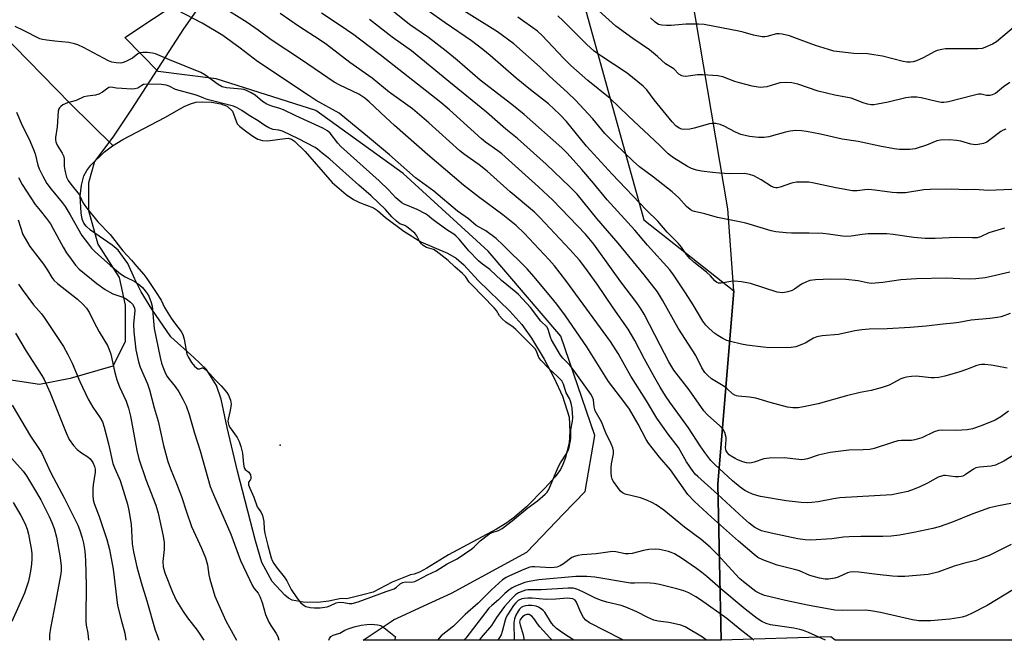
# Model space of a CAD drawing. Units: inches. Extents: x 1243769 to 1249769, y 557452 to 561453.
# Drawn here: x 1246929 to 1247238, y 557453 to 557647 of the extents above; entities that cross this region are included whole.
import ezdxf

# ---------------------------------------------------------------- set-up
doc = ezdxf.new("R2010")
doc.units = ezdxf.units.IN
doc.header["$MEASUREMENT"] = 0
for name, color, linetype in [('ELEV-Water Elevation', 7, 'Continuous'), ('HYDRO-Single Line Stream', 4, 'Continuous'), ('HYDRO-Water Body', 4, 'Continuous'), ('NTRL-Farm Land', 3, 'Continuous'), ('NTRL-Pasture Land', 2, 'Continuous'), ('NTRL-Trees', 3, 'Continuous'), ('Undefined', 1, 'Continuous')]:
    doc.layers.add(name, color=color, linetype=linetype)

msp = doc.modelspace()

# ---------------------------------------------------------------- linework, layer by layer
at = {"layer": 'ELEV-Water Elevation'}
msp.add_point((1247010.36, 557513.81, 468.83), dxfattribs=at)
at = {"layer": 'HYDRO-Single Line Stream'}
msp.add_lwpolyline([(1246922.59, 557643.47), (1246944.43, 557621.05), (1246957.88, 557607.88)], dxfattribs=at)
at = {"layer": 'HYDRO-Water Body'}
msp.add_lwpolyline([(1247004.89, 557609.48), (1247006.5, 557609.3), (1247010.25, 557609.9), (1247012.95, 557610.19), (1247013.91, 557609.9), (1247014.9, 557609.26), (1247018.19, 557605.99), (1247026.72, 557596.24), (1247031.14, 557592.5), (1247033.47, 557590.9), (1247035.26, 557589.94), (1247039.75, 557588.29), (1247040.98, 557587.44), (1247043.49, 557585.29), (1247049.27, 557580.96), (1247054.58, 557577.64), (1247062.93, 557574.04), (1247065.66, 557572.54), (1247068.06, 557570.39), (1247072.55, 557565.49), (1247082.5, 557555.83), (1247086.32, 557551.69), (1247089.32, 557547.4), (1247093.35, 557540.74), (1247096.45, 557534.81), (1247099.03, 557529.2), (1247101.2, 557522.52), (1247101.39, 557518.1), (1247101.1, 557514.45), (1247099.9, 557509.63), (1247099.21, 557507.68), (1247098.45, 557506.12), (1247096.74, 557503.82), (1247093.51, 557500.3), (1247087.73, 557494.44), (1247084.02, 557491.12), (1247081.58, 557489.38), (1247078.3, 557487.42), (1247063.21, 557479.32), (1247056.45, 557475.12), (1247054.19, 557473.94), (1247052.45, 557473.25), (1247051.36, 557473.02), (1247045.55, 557470.79), (1247041.55, 557468.62), (1247039.64, 557467.62), (1247036.37, 557466.8), (1247031.29, 557465.53), (1247029.58, 557465.62), (1247025.64, 557464.77), (1247022.19, 557464.33), (1247017.64, 557464.47), (1247014.11, 557465.13), (1247013.01, 557465.72), (1247011.9, 557466.68), (1247007.92, 557471), (1247004.62, 557476.95), (1247002.61, 557483.76), (1246996.95, 557505.62), (1246993.73, 557519.37), (1246991.81, 557528.17), (1246990.44, 557532.51), (1246987.23, 557537.56), (1246983.27, 557541.31), (1246976.09, 557547.8), (1246970.1, 557556.44), (1246966.7, 557561.95), (1246964.74, 557565.89), (1246962.53, 557570.79), (1246959.5, 557574.97), (1246957.6, 557576.61), (1246950.83, 557581.25), (1246949.47, 557582.51), (1246948.72, 557583.52), (1246948.24, 557584.77), (1246947.85, 557586.69), (1246947.54, 557591.92), (1246947.95, 557595.36), (1246948.75, 557598.37), (1246949.64, 557599.98), (1246950.97, 557601.67), (1246955.21, 557605.86), (1246957.68, 557607.75), (1246960.99, 557609.79), (1246974.12, 557616.65), (1246980.26, 557620.11), (1246982.19, 557620.95), (1246983.87, 557621.45), (1246985.96, 557621.57), (1246988.82, 557621.45), (1246991.75, 557620.99), (1246993.77, 557620.25), (1246995.42, 557618.6), (1246996.91, 557614.7), (1246997.74, 557613.8), (1246999.9, 557612.15), (1247001.76, 557610.81), (1247003.35, 557609.9)], close=True, dxfattribs=at)
at = {"layer": 'NTRL-Farm Land'}
msp.add_lwpolyline([(1247828.81, 557452.51), (1247184.71, 557452.58), (1247183.29, 557453.55), (1247148.91, 557452.58), (1247147.86, 557501.58), (1247152.88, 557562.21), (1247150.98, 557587.99), (1247123.04, 557753.42), (1247126.67, 557777.45), (1247137.54, 557799.33), (1247152.98, 557829.57), (1247166.54, 557858.56), (1247195.88, 557877.37), (1247215.05, 557917.19), (1247243.43, 557940.6)], dxfattribs=at)
at = {"layer": 'NTRL-Pasture Land'}
msp.add_lwpolyline([(1247152.88, 557562.21), (1247147.86, 557501.58), (1247148.91, 557452.58), (1247036.43, 557452.59), (1247045.27, 557458.45), (1247045.95, 557458.9), (1247058.06, 557464.44), (1247064.24, 557467.27), (1247087.87, 557480.22), (1247099.42, 557492.25), (1247106.19, 557499.24), (1247109.21, 557516.79), (1247098.54, 557548.02), (1247075.67, 557574.69), (1247049, 557599.06), (1247021.56, 557618.87), (1246990.31, 557628.77), (1246972.02, 557631.06), (1246961.6, 557641.8), (1246997.25, 557665.52), (1246997.09, 557680.86), (1247044, 557722.24), (1247090.26, 557708.3), (1247124.65, 557584.52)], close=True, dxfattribs=at)
at = {"layer": 'NTRL-Trees'}
msp.add_polyline3d([(1247331.01, 557998.7, 0), (1247246.21, 557893.61, 0), (1247115.76, 557755.29, 0), (1247042.63, 557733.58, 0), (1246980, 557644.5, 0), (1246963.72, 557619.29, 0), (1246957.86, 557610.5, 0), (1246952.11, 557602.83, 0), (1246950.19, 557596.11, 0), (1246950.19, 557587.48, 0), (1246953.07, 557576.93, 0), (1246959.78, 557566.38, 0), (1246961.7, 557557.75, 0), (1246961.7, 557546.24, 0), (1246957.86, 557538.57, 0), (1246944.44, 557534.73, 0), (1246934.84, 557532.81, 0), (1246922.38, 557534.73, 0)], dxfattribs=at)
at = {"layer": 'Undefined'}
for points, elevation in [([(1247239.9, 557495.41), (1247235.98, 557494.75), (1247233.14, 557494.08), (1247227.95, 557492.17), (1247221.27, 557489.46), (1247217.36, 557488.16), (1247215.37, 557487.63), (1247209.36, 557486.33), (1247204.85, 557485.55), (1247202.27, 557485.25), (1247199.67, 557485.06), (1247192.77, 557485.14), (1247189.05, 557485), (1247187.34, 557484.88), (1247183.69, 557484.4), (1247177.08, 557483.93), (1247175.3, 557484.07), (1247172.93, 557484.39), (1247164.59, 557486.11), (1247161.59, 557486.88), (1247160.52, 557487.35), (1247159.51, 557487.93), (1247157.67, 557489.32), (1247155.89, 557490.81), (1247147.77, 557498.4), (1247141.55, 557503.91), (1247140.74, 557504.7), (1247140.06, 557505.51), (1247138.01, 557508.51), (1247135.47, 557513.09), (1247132.28, 557517.2), (1247128.64, 557522.28), (1247125.44, 557527.72), (1247120.47, 557535.45), (1247116.54, 557542.56), (1247114.18, 557546.3), (1247100.06, 557565.5), (1247096.5, 557570.12), (1247094.89, 557572.01), (1247086.99, 557580.29), (1247084.46, 557582.72), (1247080.34, 557586.06), (1247072.64, 557591.75), (1247067.99, 557595.42), (1247056.67, 557605.03), (1247046.34, 557614.12), (1247043.53, 557616.65), (1247038.32, 557621.59), (1247037, 557622.71), (1247036.06, 557623.38), (1247035.06, 557623.96), (1247029.1, 557626.77), (1247027.34, 557627.78), (1247017.07, 557634.76), (1247007.56, 557641.08), (1247003.51, 557644.04), (1247000.01, 557646.47), (1246983.93, 557656.63)], 474), ([(1247239.65, 557555.08), (1247236.78, 557554.08), (1247235.67, 557553.81), (1247233.31, 557553.53), (1247227.37, 557553.06), (1247223.51, 557552.28), (1247221.82, 557552.03), (1247218.58, 557551.81), (1247213.25, 557551.17), (1247208.27, 557550.68), (1247201.02, 557550.34), (1247195.36, 557550.22), (1247193.02, 557550.01), (1247190.84, 557549.63), (1247185.69, 557548.49), (1247180.66, 557548.1), (1247178.92, 557547.81), (1247177.87, 557547.41), (1247175.29, 557545.84), (1247174.25, 557545.34), (1247172.31, 557544.64), (1247170.92, 557544.39), (1247164.08, 557544.34), (1247162.11, 557544.52), (1247156.99, 557545.2), (1247155.24, 557545.49), (1247151.83, 557546.32), (1247150.72, 557546.67), (1247149.4, 557547.31), (1247147.87, 557548.18), (1247146.89, 557548.86), (1247145.07, 557550.4), (1247144.11, 557551.42), (1247143.14, 557552.76), (1247140.08, 557557.85), (1247137.68, 557561.56), (1247133.89, 557567.24), (1247132.75, 557568.81), (1247125.74, 557576.55), (1247121.73, 557581.29), (1247113.05, 557590.77), (1247108.8, 557596.07), (1247105.16, 557600.28), (1247100.49, 557605.46), (1247098.86, 557607.12), (1247086.98, 557617.57), (1247083.18, 557620.7), (1247073.17, 557628.38), (1247065.95, 557634.69), (1247062.48, 557637.53), (1247056.93, 557641.75), (1247050.98, 557645.85), (1247041.88, 557653.17)], 482), ([(1247239.52, 557568.13), (1247233.68, 557566.74), (1247231.78, 557566.36), (1247228.86, 557566.04), (1247226.79, 557565.91), (1247223.86, 557565.97), (1247219.58, 557566.2), (1247210.29, 557566.03), (1247205.35, 557565.65), (1247199.7, 557564.84), (1247196.05, 557564.58), (1247194.71, 557564.7), (1247191.89, 557565.36), (1247188.03, 557565.76), (1247183.36, 557565.94), (1247178.47, 557565.64), (1247176.77, 557565.45), (1247175.66, 557565.11), (1247174.09, 557564.35), (1247171.91, 557562.8), (1247171.15, 557562.35), (1247169.84, 557561.89), (1247168.21, 557561.6), (1247167.36, 557561.66), (1247166.51, 557561.86), (1247158.09, 557564.5), (1247155.31, 557565.06), (1247153.09, 557565.29), (1247151.95, 557565.18), (1247148.84, 557564.63), (1247148.04, 557564.66), (1247147.58, 557564.85), (1247146.94, 557565.37), (1247145.56, 557566.91), (1247144.29, 557568.14), (1247140.29, 557571.27), (1247139.06, 557572.39), (1247138.05, 557573.64), (1247136.45, 557575.92), (1247135.36, 557577.21), (1247131.96, 557580.6), (1247129.05, 557584.13), (1247125.45, 557587.58), (1247114.68, 557598.82), (1247106.64, 557607.69), (1247100.3, 557615.42), (1247098.25, 557617.64), (1247094.68, 557620.95), (1247089.02, 557625.32), (1247084.49, 557628.98), (1247076.37, 557636.09), (1247074.02, 557638.04), (1247070.48, 557640.7), (1247062.17, 557646.39), (1247053.31, 557652.63)], 484), ([(1247237.87, 557581.95), (1247232.97, 557580.43), (1247230.3, 557579.18), (1247229.31, 557578.91), (1247227.85, 557578.84), (1247222.71, 557578.99), (1247216.14, 557578.65), (1247212.95, 557578.63), (1247209.43, 557578.95), (1247202.94, 557579.97), (1247200.96, 557580.16), (1247195.09, 557580.12), (1247193.18, 557579.91), (1247189.69, 557579.36), (1247188.34, 557579.28), (1247186.95, 557579.39), (1247182.55, 557580.05), (1247180.83, 557580.2), (1247176.55, 557580.38), (1247171.01, 557580.31), (1247169.26, 557580.42), (1247166.04, 557580.8), (1247164.63, 557581.06), (1247156.59, 557583.43), (1247154.61, 557583.91), (1247147.75, 557585.3), (1247143.8, 557586.43), (1247140.5, 557587.13), (1247139.8, 557587.38), (1247139.16, 557587.73), (1247137.96, 557588.73), (1247135.55, 557591.4), (1247133.5, 557593.35), (1247127.61, 557597.97), (1247123.2, 557601.21), (1247121.25, 557602.92), (1247115.57, 557608.4), (1247112.35, 557611.66), (1247111.39, 557612.74), (1247108.59, 557616.25), (1247103.07, 557622.21), (1247100.77, 557624.4), (1247094.9, 557629.72), (1247092.05, 557632.51), (1247083.75, 557639.78), (1247078.68, 557643.51), (1247060.89, 557654.76)], 486), ([(1247239.98, 557482.62), (1247233.02, 557479.17), (1247230.42, 557478.14), (1247228.83, 557477.6), (1247225.71, 557476.8), (1247222.11, 557475.77), (1247216.94, 557473.92), (1247213.86, 557473.21), (1247206.6, 557472.57), (1247204.39, 557472.5), (1247202.68, 557472.62), (1247197.91, 557473.14), (1247192.12, 557473.91), (1247190.45, 557473.97), (1247189.38, 557473.85), (1247188.59, 557473.64), (1247185.65, 557472.37), (1247184.57, 557472.03), (1247182.63, 557471.7), (1247181.51, 557471.69), (1247179.8, 557472.03), (1247176.69, 557472.87), (1247173.46, 557474.28), (1247172.35, 557474.66), (1247166.46, 557476.11), (1247161.97, 557477.77), (1247160.38, 557478.55), (1247159.23, 557479.44), (1247154.36, 557483.67), (1247145.87, 557491.2), (1247140.41, 557496.19), (1247138.44, 557498.32), (1247132.93, 557506.01), (1247129.51, 557510), (1247126.02, 557514.42), (1247125.35, 557515.55), (1247122.82, 557520.37), (1247120.05, 557525.06), (1247118.61, 557527.1), (1247113.52, 557533.81), (1247106.69, 557544.62), (1247100.01, 557554.37), (1247097.27, 557558.08), (1247095.43, 557560.4), (1247090.07, 557566.78), (1247087.95, 557569.17), (1247080.44, 557576.61), (1247078.21, 557578.67), (1247074.94, 557581.03), (1247071.97, 557582.71), (1247069.51, 557584.81), (1247066.08, 557587.24), (1247058.61, 557593.56), (1247052.84, 557597.76), (1247044.7, 557604.89), (1247038.46, 557610.17), (1247028.9, 557617.97), (1247021.73, 557622.02), (1247019.49, 557623.41), (1247003.25, 557634.2), (1246997.82, 557638.4), (1246992.38, 557642.36), (1246985.89, 557646.28), (1246978.07, 557650.32)], 472), ([(1247242.82, 557511.91), (1247237.65, 557508.78), (1247235.05, 557507.5), (1247233.73, 557507.19), (1247230.01, 557506.91), (1247228.89, 557506.68), (1247228.14, 557506.28), (1247225.54, 557504.47), (1247224.8, 557504.09), (1247224.28, 557503.94), (1247223.46, 557503.86), (1247222.35, 557503.88), (1247219.26, 557504.24), (1247218.71, 557504.22), (1247218.04, 557504.09), (1247217.06, 557503.68), (1247213.65, 557501.84), (1247211.33, 557500.69), (1247209.46, 557499.92), (1247207.54, 557499.26), (1247204.44, 557498.55), (1247202.44, 557498.21), (1247186.12, 557497.23), (1247184.21, 557496.95), (1247179.36, 557495.97), (1247177.33, 557495.73), (1247176.02, 557495.67), (1247174.03, 557495.8), (1247169.3, 557496.27), (1247161.24, 557497.7), (1247160.11, 557497.96), (1247158.7, 557498.44), (1247157.34, 557499), (1247156.32, 557499.56), (1247154.89, 557500.6), (1247152.45, 557502.62), (1247146.85, 557507.72), (1247145.66, 557508.98), (1247143.73, 557511.48), (1247142.26, 557513.52), (1247138.64, 557519.19), (1247132.72, 557527.31), (1247131.39, 557529.25), (1247129.69, 557532.03), (1247128.06, 557534.93), (1247124.84, 557540.77), (1247121.74, 557546.67), (1247119.71, 557550.17), (1247114.98, 557556.94), (1247109.93, 557564.37), (1247106.11, 557569.7), (1247104.38, 557571.91), (1247101.38, 557575.24), (1247091.97, 557585.27), (1247090.28, 557586.96), (1247082.61, 557593.3), (1247075.38, 557599.82), (1247072.84, 557601.78), (1247068.27, 557605.04), (1247066.83, 557606.19), (1247057.03, 557614.95), (1247051.92, 557619.36), (1247049.8, 557620.95), (1247044.6, 557624.58), (1247039.33, 557629.03), (1247032.22, 557633.88), (1247024.9, 557639.62), (1247022.59, 557641.19), (1247016.48, 557645.1), (1247010.35, 557649.36)], 476), ([(1247239.08, 557524.45), (1247236.73, 557522.64), (1247234.98, 557521.6), (1247230.55, 557519.81), (1247227.83, 557518.95), (1247226.16, 557518.62), (1247224.44, 557518.47), (1247222.42, 557518.42), (1247218.32, 557518.47), (1247217.17, 557518.39), (1247215.81, 557517.97), (1247211.87, 557516.11), (1247209.75, 557515.4), (1247208.62, 557515.26), (1247205.5, 557515.26), (1247204.37, 557515.13), (1247202.65, 557514.65), (1247196.97, 557512.78), (1247195.54, 557512.46), (1247193.53, 557512.29), (1247189.02, 557512.16), (1247183.1, 557511.52), (1247179.33, 557510.6), (1247176.05, 557509.53), (1247174.95, 557509.27), (1247174.1, 557509.2), (1247173.24, 557509.24), (1247168.64, 557509.83), (1247163.99, 557509.69), (1247162.28, 557509.45), (1247159.26, 557508.42), (1247158.45, 557508.23), (1247157.64, 557508.15), (1247156.82, 557508.24), (1247155.71, 557508.54), (1247154.35, 557509.04), (1247153.31, 557509.55), (1247152.08, 557510.29), (1247151.43, 557510.79), (1247150.91, 557511.32), (1247150.51, 557511.98), (1247150.35, 557512.48), (1247150.3, 557512.98), (1247150.48, 557515.4), (1247150.43, 557516.21), (1247150.04, 557517.75), (1247149.55, 557518.66), (1247148.5, 557519.87), (1247144.61, 557523.32), (1247143.43, 557524.56), (1247138.87, 557531.2), (1247134.04, 557537.32), (1247132.48, 557539.96), (1247129.72, 557545.15), (1247124.71, 557554.88), (1247123.58, 557556.82), (1247122.44, 557558.43), (1247117.42, 557565.03), (1247114.5, 557569.19), (1247108.89, 557576.92), (1247106.32, 557580.07), (1247096, 557590.71), (1247091.52, 557594.9), (1247079.99, 557605.26), (1247078.77, 557606.22), (1247074.9, 557608.89), (1247073.58, 557609.93), (1247063.55, 557619.11), (1247060.82, 557621.39), (1247041.75, 557636.31), (1247035.33, 557641.22), (1247033.52, 557642.57), (1247028.95, 557645.74), (1247023.42, 557649.42)], 478), ([(1247239.52, 557627.64), (1247237.57, 557626.24), (1247235.02, 557624.24), (1247234.03, 557623.72), (1247233.27, 557623.55), (1247232.75, 557623.52), (1247232.21, 557623.59), (1247230.57, 557624.01), (1247229.73, 557623.98), (1247228.01, 557623.61), (1247220.28, 557621.57), (1247218.85, 557621.34), (1247218.02, 557621.38), (1247216.47, 557621.65), (1247211.74, 557622.83), (1247210.31, 557623.01), (1247208.58, 557623.03), (1247206.85, 557622.83), (1247201.36, 557621.51), (1247198, 557620.81), (1247196.88, 557620.63), (1247196.04, 557620.63), (1247194.89, 557620.84), (1247193.47, 557621.23), (1247191.03, 557622.24), (1247189.67, 557622.68), (1247184.6, 557623.62), (1247179.4, 557624.88), (1247173, 557627.07), (1247171.08, 557627.59), (1247169.36, 557627.67), (1247167.35, 557627.54), (1247163.22, 557626.33), (1247162.17, 557626.14), (1247161.1, 557626.1), (1247158.62, 557626.48), (1247154.63, 557627.49), (1247153.22, 557627.92), (1247149.46, 557629.39), (1247147.88, 557629.76), (1247143.13, 557630.09), (1247141.49, 557630), (1247137.81, 557629.55), (1247136.98, 557629.6), (1247136.5, 557629.75), (1247135.62, 557630.26), (1247133.98, 557631.9), (1247131.4, 557633.51), (1247128.87, 557635.84), (1247126.42, 557637.87), (1247121.19, 557641.42), (1247115.81, 557645.34), (1247110.32, 557650.26)], 492), ([(1247238.67, 557537.95), (1247235.43, 557538.62), (1247233.73, 557538.87), (1247231.75, 557539.1), (1247230.62, 557539.13), (1247229.91, 557539.03), (1247229.14, 557538.81), (1247225.99, 557537.55), (1247223.82, 557536.83), (1247219.16, 557535.46), (1247217.26, 557535.05), (1247215.91, 557534.89), (1247214.84, 557534.87), (1247210.1, 557535.41), (1247208.62, 557535.33), (1247207.14, 557535.16), (1247206.31, 557534.96), (1247205.33, 557534.59), (1247201.69, 557532.63), (1247199.48, 557531.87), (1247196.04, 557530.97), (1247192.51, 557530.28), (1247188.25, 557529.29), (1247179.39, 557526.75), (1247174.77, 557525.79), (1247173.03, 557525.51), (1247171.39, 557525.5), (1247169.74, 557525.67), (1247164.31, 557527.16), (1247159.74, 557528.58), (1247157.75, 557528.88), (1247154.23, 557529.11), (1247153.67, 557529.22), (1247153.15, 557529.43), (1247152.48, 557529.89), (1247150.67, 557531.6), (1247150.03, 557532.11), (1247145.86, 557534.65), (1247144.56, 557535.78), (1247143.79, 557536.63), (1247142.86, 557538.09), (1247140.97, 557541.88), (1247138.67, 557545.51), (1247135.34, 557550.52), (1247130.51, 557559.29), (1247128.85, 557561.9), (1247124.7, 557567.24), (1247116.59, 557577.19), (1247109.83, 557584.94), (1247103.64, 557592.59), (1247101.37, 557594.93), (1247093.9, 557602.03), (1247084.89, 557610.07), (1247081.28, 557613.04), (1247075.17, 557618.35), (1247063.33, 557627.94), (1247051.61, 557637.62), (1247045.6, 557641.9), (1247038.45, 557647.47)], 480), ([(1247242.47, 557594.2), (1247232.85, 557593.74), (1247228.48, 557594.06), (1247225.9, 557593.99), (1247221.14, 557594.18), (1247214.57, 557594.07), (1247212.54, 557593.91), (1247206.75, 557593.04), (1247204.02, 557592.98), (1247202.61, 557593.1), (1247197.2, 557593.84), (1247195.21, 557594.02), (1247194.06, 557593.96), (1247191.57, 557593.58), (1247190.18, 557593.61), (1247184.92, 557594.53), (1247177.59, 557596.18), (1247176.46, 557596.34), (1247175.27, 557596.37), (1247172.6, 557596.32), (1247171.43, 557596.19), (1247170.64, 557595.96), (1247167.46, 557594.76), (1247166.61, 557594.57), (1247166.06, 557594.54), (1247165.51, 557594.64), (1247164.71, 557594.97), (1247161.5, 557597.11), (1247159.17, 557598.32), (1247157.84, 557598.8), (1247156.21, 557599.04), (1247151.55, 557598.95), (1247148.4, 557599.14), (1247146.12, 557599.37), (1247142.68, 557599.82), (1247141.13, 557600.1), (1247139.59, 557600.6), (1247138.31, 557601.22), (1247133.89, 557603.99), (1247132.29, 557605.23), (1247129.6, 557607.89), (1247119.67, 557617.19), (1247114, 557622.67), (1247107.03, 557628.3), (1247101.68, 557632.95), (1247099.39, 557635.24), (1247092.67, 557642.43), (1247091.23, 557643.75), (1247085.05, 557648.12)], 488), ([(1247238.25, 557613), (1247237.5, 557612.7), (1247236.77, 557612.25), (1247233.29, 557609.61), (1247232.33, 557608.96), (1247231.29, 557608.52), (1247229.62, 557608.15), (1247228.77, 557608.12), (1247227.35, 557608.29), (1247224.2, 557609.19), (1247222.83, 557609.41), (1247220.61, 557609.59), (1247217.79, 557609.55), (1247216.61, 557609.3), (1247213.41, 557607.94), (1247209.86, 557606.85), (1247208.15, 557606.64), (1247204.94, 557606.62), (1247203.23, 557606.83), (1247198.7, 557607.64), (1247191.88, 557609.13), (1247186.91, 557609.83), (1247180.05, 557611.41), (1247175.64, 557612.3), (1247174.16, 557612.52), (1247172.21, 557612.54), (1247170.54, 557612.4), (1247169.13, 557612.07), (1247163.81, 557610.56), (1247162.36, 557610.38), (1247160.61, 557610.34), (1247157.78, 557610.71), (1247155.06, 557611.28), (1247153.34, 557612.03), (1247149.86, 557613.97), (1247148.58, 557614.47), (1247147.17, 557614.74), (1247146.01, 557614.78), (1247145.21, 557614.67), (1247140.46, 557613.3), (1247139.04, 557613.03), (1247137.05, 557612.9), (1247136.51, 557612.97), (1247135.75, 557613.28), (1247134.64, 557614.05), (1247133.47, 557615.31), (1247127.83, 557622.15), (1247125.55, 557625.32), (1247124.41, 557626.54), (1247119.37, 557630.53), (1247110.77, 557636.21), (1247109.04, 557637.5), (1247106.62, 557639.67), (1247099.29, 557647.02), (1247097.6, 557648.54)], 490), ([(1247240.75, 557644.95), (1247235.4, 557640.42), (1247234.13, 557639.68), (1247231.71, 557638.59), (1247230.88, 557638.37), (1247229.48, 557638.24), (1247226.92, 557638.18), (1247220.79, 557638.25), (1247219.32, 557638.18), (1247218.18, 557638.01), (1247216.78, 557637.66), (1247215.97, 557637.34), (1247212.28, 557635.4), (1247210.22, 557634.46), (1247209.16, 557634.12), (1247208.34, 557634.02), (1247207.23, 557634.04), (1247206.1, 557634.21), (1247199.56, 557635.88), (1247196.81, 557636.38), (1247194.85, 557636.62), (1247190.53, 557636.77), (1247184.29, 557637.51), (1247182.64, 557637.96), (1247178.55, 557639.26), (1247173.73, 557641), (1247170.31, 557642.33), (1247168, 557642.83), (1247167.12, 557642.92), (1247166.26, 557642.88), (1247163.28, 557642.09), (1247162.62, 557642), (1247161.8, 557642.02), (1247159.07, 557642.46), (1247155.84, 557643.45), (1247154.4, 557643.79), (1247143.53, 557645.86), (1247141.81, 557645.97), (1247137.81, 557645.99), (1247133.15, 557645.58), (1247131.69, 557645.53), (1247130.24, 557645.62), (1247129.22, 557645.9), (1247128.12, 557646.63), (1247126.69, 557647.97)], 494), ([(1247240.66, 557468.43), (1247232.43, 557463.46), (1247227.75, 557460.99), (1247225.89, 557460.17), (1247224.54, 557459.76), (1247223.44, 557459.53), (1247220.66, 557459.18), (1247214.64, 557458.65), (1247213.21, 557458.59), (1247210.94, 557458.64), (1247208.94, 557458.92), (1247198.96, 557461.21), (1247195.94, 557461.76), (1247194.22, 557461.92), (1247187.11, 557461.86), (1247184.57, 557462.02), (1247176.03, 557463.53), (1247169.05, 557465.01), (1247162.54, 557466.61), (1247161.02, 557467.18), (1247159.82, 557467.82), (1247156.41, 557470.46), (1247154.65, 557471.96), (1247151.04, 557475.81), (1247147.89, 557479.31), (1247145.4, 557481.77), (1247142.56, 557484.17), (1247137.39, 557488.03), (1247130.89, 557493.35), (1247128.52, 557495.01), (1247127.15, 557495.77), (1247125.8, 557496.4), (1247123.59, 557497.26), (1247118.7, 557498.43), (1247117.93, 557498.78), (1247117.31, 557499.34), (1247116.42, 557500.47), (1247115.08, 557502.38), (1247114.67, 557503.13), (1247114.43, 557503.93), (1247114.33, 557505.07), (1247114.31, 557506.81), (1247114.43, 557507.96), (1247115.05, 557511.1), (1247115.08, 557511.95), (1247114.9, 557512.94), (1247114.39, 557514.18), (1247112.67, 557517.67), (1247111.3, 557521.06), (1247109.35, 557524.52), (1247108.98, 557525.83), (1247108.76, 557528.06), (1247108.53, 557528.88), (1247107.96, 557529.84), (1247102.74, 557537.16), (1247101.34, 557538.89), (1247099.15, 557541.08), (1247098.44, 557542.01), (1247095.58, 557546.87), (1247095.26, 557547.68), (1247094.59, 557550.12), (1247094.23, 557550.82), (1247092.26, 557552.75), (1247088.96, 557556.97), (1247085.26, 557561.06), (1247084.43, 557561.83), (1247079.88, 557565.51), (1247076.23, 557568.9), (1247073.53, 557570.89), (1247072.66, 557571.64), (1247069.61, 557574.79), (1247066.63, 557578.43), (1247065.59, 557579.53), (1247064.96, 557580), (1247063.01, 557581.21), (1247059.69, 557583.57), (1247058.06, 557584.79), (1247056.66, 557586.01), (1247056.03, 557586.44), (1247053.43, 557587.8), (1247049.35, 557589.49), (1247048.65, 557589.86), (1247047.97, 557590.35), (1247046.71, 557591.47), (1247044.39, 557593.91), (1247041.5, 557596.73), (1247029.41, 557607.53), (1247028.47, 557608.56), (1247026.04, 557611.74), (1247025.27, 557612.51), (1247023.82, 557613.33), (1247015.27, 557617.2), (1247011.42, 557619.09), (1247010.33, 557619.49), (1247007.73, 557620.22), (1247006.21, 557620.85), (1247004.83, 557621.68), (1247002.54, 557623.63), (1247001.32, 557624.35), (1246999.79, 557625.11), (1246999, 557625.41), (1246998.14, 557625.58), (1246993.52, 557626.01), (1246992.19, 557626.32), (1246990.95, 557626.99), (1246986.69, 557630.05), (1246985.45, 557630.81), (1246975.63, 557634.76), (1246971.22, 557636.66), (1246970.26, 557636.86), (1246968.63, 557637.02), (1246967.22, 557637.08), (1246966.42, 557637), (1246965.65, 557636.63), (1246964, 557635.3), (1246961.94, 557634.27), (1246961.13, 557633.94), (1246960.32, 557633.73), (1246958.92, 557633.77), (1246957.52, 557634.05), (1246956.43, 557634.47), (1246948.6, 557638.6), (1246946.82, 557639.45), (1246945.84, 557639.81), (1246944.01, 557640.18), (1246939.58, 557640.58), (1246937.09, 557640.89), (1246935.72, 557641.12), (1246934.94, 557641.35), (1246929.75, 557643.99), (1246927.12, 557645.21)], 470), ([(1246927.53, 557618.38), (1246929.33, 557614.11), (1246931.54, 557609.83), (1246932.94, 557606.63), (1246933.4, 557605.27), (1246934.3, 557601.72), (1246934.73, 557600.5), (1246935.89, 557598.23), (1246937.15, 557595.98), (1246938.46, 557594.14), (1246941.91, 557589.92), (1246942.85, 557588.68), (1246944.46, 557586.08), (1246948.11, 557579.64), (1246949.85, 557577.26), (1246951.14, 557575.68), (1246952.31, 557574.51), (1246957.05, 557570.22), (1246960.27, 557567.61), (1246961.73, 557566.62), (1246964.72, 557565.17), (1246966.3, 557564.01), (1246967.12, 557563.26), (1246968.01, 557562.27), (1246968.64, 557561.39), (1246969.1, 557560.51), (1246969.86, 557558.59), (1246970.18, 557557.43), (1246970.84, 557550.44), (1246972.72, 557541.27), (1246973.14, 557539.52), (1246973.5, 557538.35), (1246974.13, 557536.75), (1246974.83, 557535.44), (1246975.49, 557534.45), (1246977.38, 557532.15), (1246978.55, 557530.54), (1246979.86, 557528.23), (1246980.87, 557526.1), (1246981.85, 557523.38), (1246983.46, 557517.58), (1246985.28, 557511.96), (1246988.45, 557500.8), (1246989.47, 557498.25), (1246994.87, 557485.81), (1246997.95, 557477.58), (1247001.66, 557469.61), (1247002.21, 557468.73), (1247003.45, 557467.27), (1247003.98, 557466.28), (1247004.7, 557464.41), (1247005.82, 557460.66), (1247006.81, 557458.17), (1247007.43, 557457.12), (1247009.12, 557454.69), (1247009.68, 557453.67), (1247009.99, 557452.6)], 470), ([(1246928.23, 557597.79), (1246929.4, 557595.61), (1246933.49, 557589.38), (1246934.98, 557587.41), (1246937.04, 557584.9), (1246938.26, 557583.22), (1246939.01, 557581.95), (1246942.19, 557575.98), (1246943.3, 557574.2), (1246944.72, 557572.16), (1246946.14, 557570.27), (1246947.29, 557569.04), (1246952.83, 557564.52), (1246955.4, 557562.7), (1246956.85, 557561.78), (1246957.84, 557561.34), (1246961.02, 557560.26), (1246962.03, 557559.72), (1246963.38, 557558.65), (1246963.97, 557558.03), (1246964.45, 557557.35), (1246964.65, 557556.83), (1246964.75, 557556.02), (1246964.37, 557551.77), (1246964.39, 557549.38), (1246965.01, 557543.72), (1246965.91, 557539.97), (1246966.45, 557538.3), (1246968.75, 557533), (1246969.4, 557531.14), (1246970.81, 557525.45), (1246972.04, 557521.33), (1246973.75, 557513.62), (1246975.12, 557508.66), (1246975.94, 557506.34), (1246977.85, 557501.69), (1246979.36, 557497.71), (1246980.94, 557492.85), (1246982.58, 557488.28), (1246985.66, 557481.47), (1246986.93, 557478.38), (1246987.54, 557476.16), (1246988.02, 557473.11), (1246988.32, 557471.71), (1246989.88, 557466.4), (1246992.35, 557460.72), (1246993.33, 557458.62), (1246994.43, 557456.53), (1246996.65, 557452.6)], 472), ([(1246928.05, 557584.5), (1246929.58, 557579.94), (1246930.27, 557578.65), (1246931.81, 557576.15), (1246936.02, 557570.63), (1246937.3, 557568.7), (1246938.64, 557566.45), (1246939.34, 557565.56), (1246940.44, 557564.58), (1246946.78, 557559.62), (1246948.41, 557558.07), (1246949.55, 557556.78), (1246950.51, 557555.36), (1246951.84, 557552.54), (1246953.57, 557549.39), (1246956.15, 557545.09), (1246956.72, 557543.85), (1246957.2, 557542.33), (1246958.34, 557536.97), (1246959.1, 557534.26), (1246959.91, 557532.08), (1246962, 557527.61), (1246962.78, 557525.4), (1246963.34, 557522.93), (1246965.37, 557512.12), (1246966.01, 557509.51), (1246968.19, 557503.03), (1246971.34, 557494.89), (1246972.11, 557492.4), (1246973.61, 557485.22), (1246973.95, 557483.21), (1246973.96, 557481.05), (1246973.49, 557477.24), (1246973.63, 557475.6), (1246973.81, 557474.8), (1246974.18, 557473.71), (1246976.62, 557467.64), (1246977.88, 557464.93), (1246979.95, 557461.54), (1246981.28, 557459.6), (1246984.29, 557455.64), (1246986.43, 557452.6)], 474), ([(1246928.19, 557564.3), (1246929.36, 557562.63), (1246932.91, 557557.88), (1246935.46, 557554.98), (1246936.3, 557553.9), (1246942.37, 557544.74), (1246943.7, 557542.28), (1246945.04, 557539.52), (1246947.52, 557533.76), (1246950.05, 557528.19), (1246951.55, 557525.7), (1246953.89, 557522.34), (1246954.54, 557521.09), (1246955.08, 557519.42), (1246956.42, 557514.23), (1246957.87, 557508.04), (1246958.47, 557506.48), (1246960.16, 557502.71), (1246962.47, 557495.24), (1246962.88, 557493.25), (1246963.58, 557488.94), (1246963.73, 557487.03), (1246963.9, 557482.78), (1246964.28, 557480.32), (1246965.42, 557475.57), (1246966.74, 557470.66), (1246968.53, 557464.86), (1246971.16, 557455.73), (1246971.83, 557453.76), (1246972.29, 557452.6)], 476), ([(1246927.26, 557548.93), (1246930.57, 557543.25), (1246935.52, 557535.69), (1246936.25, 557534.44), (1246938.16, 557530.25), (1246943.19, 557517.63), (1246944.15, 557515.58), (1246945.46, 557513.72), (1246946.65, 557512.43), (1246947.97, 557511.42), (1246949.95, 557510.16), (1246950.75, 557509.45), (1246951.52, 557508.35), (1246952.08, 557507.05), (1246952.27, 557506.2), (1246952.29, 557505.35), (1246951.62, 557501.33), (1246951.5, 557500.19), (1246951.51, 557497.94), (1246951.66, 557496.56), (1246951.99, 557495.45), (1246953.49, 557491.4), (1246955.9, 557484.11), (1246956.78, 557481.05), (1246957.95, 557474.81), (1246959.31, 557463.4), (1246960.41, 557458.93), (1246961.6, 557454.72), (1246961.88, 557452.6)], 478), ([(1246926.25, 557526.38), (1246931.95, 557516.55), (1246934.63, 557512.74), (1246935.4, 557511.44), (1246938.32, 557505.14), (1246942.56, 557497.29), (1246946.84, 557488.62), (1246947.4, 557487.28), (1246948.18, 557484.72), (1246948.59, 557483.03), (1246949.03, 557480.51), (1246949.27, 557477.62), (1246949.5, 557469.62), (1246949.34, 557459.9), (1246949.36, 557458.43), (1246949.48, 557457.27), (1246949.93, 557454.75), (1246950.2, 557452.6)], 480), ([(1246924.25, 557511.65), (1246929.62, 557505.65), (1246930.77, 557504.15), (1246933.26, 557500), (1246935.19, 557496.58), (1246937.83, 557491.38), (1246938.66, 557489.52), (1246939.36, 557487.62), (1246940.1, 557484.87), (1246941.29, 557478.39), (1246941.56, 557475.83), (1246941.56, 557474.48), (1246941.45, 557473.34), (1246939.84, 557464.44), (1246938.24, 557456.27), (1246937.92, 557454.22), (1246937.91, 557452.74), (1246937.92, 557452.6)], 482), ([(1246926.56, 557495.75), (1246928.99, 557491.64), (1246930.2, 557489.26), (1246930.9, 557487.4), (1246931.38, 557485.8), (1246932.3, 557480.67), (1246932.39, 557479.57), (1246932.39, 557478.16), (1246932.29, 557476.42), (1246932.02, 557474.26), (1246931.31, 557471.04), (1246930.06, 557467.29), (1246926.16, 557458.45)], 484), ([(1247025.63, 557452.59), (1247025.84, 557453.07), (1247026.29, 557453.68), (1247026.99, 557454.09), (1247029.12, 557454.77), (1247030.72, 557455.64), (1247031.75, 557456.11), (1247033.62, 557456.78), (1247035.86, 557457.25), (1247037.6, 557457.46), (1247038.93, 557457.53), (1247039.98, 557457.5), (1247041.07, 557457.36), (1247041.86, 557457.16), (1247042.36, 557456.95), (1247043.52, 557456.14), (1247046.61, 557453.55), (1247046.26, 557452.59)], 470)]:
    msp.add_lwpolyline(points, dxfattribs=dict(at, elevation=elevation))
at = {"layer": 'Undefined', "elevation": 468}
msp.add_lwpolyline([(1246968.77, 557627.16), (1246967.5, 557627), (1246966.91, 557626.71), (1246965.65, 557625.85), (1246964.75, 557625.63), (1246963.65, 557625.6), (1246960.66, 557625.71), (1246958.98, 557625.84), (1246957.25, 557626.13), (1246956.58, 557626.07), (1246956.23, 557625.88), (1246954.62, 557624.59), (1246953.47, 557623.93), (1246952.44, 557623.66), (1246949.83, 557623.35), (1246948.71, 557623.12), (1246946.33, 557622), (1246943.56, 557621.31), (1246942.11, 557620.58), (1246941.47, 557620.1), (1246941.13, 557619.73), (1246940.91, 557619.33), (1246940.71, 557618.6), (1246940.35, 557613.71), (1246939.81, 557610.33), (1246939.8, 557609.61), (1246939.92, 557609.03), (1246940.4, 557607.98), (1246941.94, 557605.42), (1246942.4, 557604.36), (1246942.52, 557603.44), (1246942.55, 557601.38), (1246942.74, 557600.13), (1246942.95, 557599.16), (1246943.32, 557597.97), (1246943.8, 557596.89), (1246944.62, 557595.75), (1246947.24, 557592.44), (1246947.61, 557591.8), (1246948.39, 557589.94), (1246949.26, 557588.69), (1246953.1, 557583.92), (1246956.98, 557579.89), (1246960.99, 557574.77), (1246963.73, 557571.87), (1246965.25, 557569.94), (1246967.54, 557567.36), (1246968.5, 557566.07), (1246971.28, 557562.03), (1246972.97, 557559.29), (1246974.07, 557557.01), (1246976.16, 557553.67), (1246977.19, 557552.18), (1246979.26, 557549.48), (1246979.85, 557548.51), (1246980.27, 557547.08), (1246980.83, 557543.54), (1246981.08, 557542.39), (1246981.47, 557541.47), (1246982.53, 557539.69), (1246983.48, 557538.6), (1246984.12, 557538.05), (1246984.56, 557537.79), (1246985.13, 557537.69), (1246985.85, 557538.05), (1246986.05, 557538.07), (1246986.35, 557537.95), (1246986.9, 557537.52), (1246988.28, 557536.16), (1246990.03, 557534.19), (1246991.83, 557532.37), (1246993.61, 557530.3), (1246994.21, 557529.46), (1246994.79, 557527.95), (1246994.97, 557526.66), (1246994.68, 557524.64), (1246994.01, 557521.99), (1246993.96, 557521.3), (1246994.04, 557520.76), (1246994.31, 557519.98), (1246994.71, 557519.26), (1246996.88, 557516.16), (1246997.55, 557514.94), (1246998.06, 557513.39), (1246998.55, 557511.27), (1246998.85, 557507.77), (1246999.08, 557506.69), (1246999.4, 557506.18), (1247000.59, 557505.31), (1247001.04, 557504.46), (1247001.2, 557503.7), (1247001.19, 557503.17), (1247001, 557502.75), (1247000.49, 557502.11), (1247000.43, 557501.78), (1247000.49, 557501.32), (1247000.85, 557500.32), (1247002.13, 557497.44), (1247003.14, 557494.46), (1247003.43, 557493.97), (1247004.34, 557492.81), (1247004.82, 557491.71), (1247005.25, 557489.81), (1247005.41, 557487.37), (1247005.61, 557486.07), (1247006.47, 557482.25), (1247007.51, 557478.36), (1247007.86, 557477.54), (1247008.4, 557476.65), (1247009.48, 557475.15), (1247011.67, 557472.43), (1247012.47, 557471.15), (1247013.82, 557468.49), (1247015.61, 557465.83), (1247016.77, 557464.39), (1247017.65, 557463.62), (1247018.5, 557463.11), (1247019.77, 557462.77), (1247021.1, 557462.66), (1247022.99, 557462.71), (1247025.16, 557463.01), (1247026.03, 557463.28), (1247028.02, 557464.23), (1247028.87, 557464.44), (1247030.34, 557464.4), (1247032.06, 557464.02), (1247032.98, 557464.09), (1247034.88, 557464.62), (1247043.64, 557467.85), (1247046.17, 557468.7), (1247046.97, 557469.15), (1247048.06, 557470.27), (1247048.92, 557470.7), (1247049.86, 557470.91), (1247051.78, 557470.8), (1247052.67, 557471.01), (1247053.54, 557471.34), (1247056.63, 557473.03), (1247059.4, 557474.28), (1247062.87, 557476.5), (1247065.93, 557478.1), (1247070.59, 557481.27), (1247071.31, 557481.89), (1247073.16, 557483.79), (1247075.8, 557485.76), (1247076.98, 557486.4), (1247078.99, 557486.98), (1247080.09, 557487.61), (1247083.28, 557489.97), (1247088.14, 557494.06), (1247091.18, 557496.34), (1247093.61, 557498.39), (1247094.25, 557499.07), (1247094.76, 557499.84), (1247096.51, 557504.12), (1247097.84, 557507.12), (1247098.48, 557508.27), (1247100.41, 557511.25), (1247100.82, 557512.11), (1247101.13, 557513.09), (1247101.65, 557515.91), (1247101.64, 557518.59), (1247102.17, 557521.29), (1247102.31, 557522.39), (1247102.14, 557525.44), (1247101.93, 557526.46), (1247101.57, 557527.64), (1247101.23, 557528.42), (1247100.23, 557530.22), (1247099.35, 557532.88), (1247098.8, 557533.95), (1247097.54, 557535.36), (1247094.74, 557537.88), (1247092.23, 557540.49), (1247091.67, 557541.32), (1247090.93, 557543.32), (1247090.46, 557544.07), (1247084.41, 557550.11), (1247083.58, 557550.78), (1247081.25, 557552.36), (1247080.13, 557553.4), (1247079.28, 557554.4), (1247078.28, 557556.07), (1247077.63, 557556.92), (1247070.56, 557564.08), (1247069.77, 557565), (1247068.56, 557566.72), (1247067.69, 557567.72), (1247065.27, 557569.73), (1247063.15, 557571.77), (1247059.43, 557574.69), (1247058.5, 557575.19), (1247056.3, 557575.82), (1247055.31, 557576.47), (1247054.74, 557577), (1247054.25, 557577.59), (1247053.34, 557579.55), (1247052.64, 557580.39), (1247050.15, 557582.36), (1247049.51, 557582.72), (1247048.02, 557583.3), (1247046.88, 557584.14), (1247045.43, 557585.5), (1247043.46, 557587.76), (1247038.93, 557592.02), (1247035.11, 557595.37), (1247026, 557603.6), (1247024.99, 557604.43), (1247023.54, 557605.43), (1247022.06, 557606.76), (1247021.33, 557607.28), (1247016.17, 557609.93), (1247011.07, 557612.35), (1247009.99, 557612.7), (1247008.2, 557612.92), (1247006.85, 557613.46), (1247005.57, 557614.19), (1247003.47, 557615.63), (1247000.61, 557617.25), (1246998.36, 557618.87), (1246996.9, 557619.66), (1246995.7, 557620.19), (1246987.43, 557622.34), (1246986.41, 557622.69), (1246984.62, 557623.5), (1246983.71, 557623.82), (1246977.49, 557625.48), (1246975.52, 557626.48), (1246974.61, 557626.83), (1246973.15, 557627.02)], close=True, dxfattribs=at)
at = {"layer": 'Undefined'}
for points in [[(1247181.61, 557452.58, 468), (1247176.33, 557454.95, 468), (1247174.7, 557455.59, 468), (1247173.61, 557455.89, 468), (1247171.68, 557456.27, 468), (1247164.42, 557457.36, 468), (1247163.01, 557457.77, 468), (1247161.66, 557458.36, 468), (1247160.17, 557459.33, 468), (1247156.4, 557462.25, 468), (1247148.74, 557468.64, 468), (1247144.4, 557472.56, 468), (1247142.84, 557473.82, 468), (1247141.19, 557475.01, 468), (1247136.44, 557478.32, 468), (1247134.22, 557479.61, 468), (1247133.19, 557480.09, 468), (1247132.37, 557480.37, 468), (1247129.53, 557481.02, 468), (1247128.13, 557481.09, 468), (1247126.17, 557481.01, 468), (1247124.52, 557480.68, 468), (1247120.89, 557479.8, 468), (1247119.77, 557479.62, 468), (1247118.72, 557479.68, 468), (1247115.79, 557480.29, 468), (1247114.73, 557480.35, 468), (1247109.63, 557479.61, 468), (1247105.26, 557479.33, 468), (1247103.85, 557479.15, 468), (1247102.78, 557478.87, 468), (1247102.04, 557478.53, 468), (1247099.37, 557476.51, 468), (1247098.36, 557475.94, 468), (1247097.29, 557475.5, 468), (1247096.48, 557475.32, 468), (1247095.37, 557475.26, 468), (1247090.34, 557475.61, 468), (1247089.46, 557475.59, 468), (1247088.85, 557475.49, 468), (1247086.92, 557474.78, 468), (1247082.38, 557472.74, 468), (1247081.37, 557472.2, 468), (1247080.25, 557471.45, 468), (1247076.71, 557468.34, 468), (1247072.59, 557464.15, 468), (1247068.44, 557460.6, 468), (1247064.83, 557456.9, 468), (1247060.98, 557453.88, 468), (1247059.75, 557452.59, 468)], [(1247159.16, 557452.58, 466), (1247158.65, 557452.94, 466), (1247154.82, 557455.95, 466), (1247150.69, 557459.39, 466), (1247142.42, 557465.19, 466), (1247140.95, 557466.14, 466), (1247138.71, 557467.36, 466), (1247137.14, 557467.99, 466), (1247134.95, 557468.66, 466), (1247129.54, 557470.06, 466), (1247127.86, 557470.34, 466), (1247125.34, 557470.56, 466), (1247121.63, 557470.42, 466), (1247120.38, 557470.45, 466), (1247109.19, 557472.3, 466), (1247106.67, 557472.5, 466), (1247103.29, 557472.57, 466), (1247091.59, 557471.5, 466), (1247088.6, 557471.02, 466), (1247087.22, 557470.64, 466), (1247084.29, 557469.47, 466), (1247083.26, 557468.96, 466), (1247082.17, 557468.21, 466), (1247080.93, 557467.16, 466), (1247078.91, 557465.22, 466), (1247076.83, 557463.47, 466), (1247075.93, 557462.58, 466), (1247068.7, 557453.19, 466), (1247068.11, 557452.59, 466)], [(1247144.29, 557452.58, 464), (1247143.04, 557453.45, 464), (1247137.54, 557456.74, 464), (1247136.18, 557457.26, 464), (1247133.87, 557457.8, 464), (1247132.43, 557458.07, 464), (1247129.06, 557458.5, 464), (1247127.71, 557458.85, 464), (1247125.9, 557459.64, 464), (1247122.42, 557461.41, 464), (1247119, 557462.91, 464), (1247117.5, 557463.4, 464), (1247112.93, 557464.51, 464), (1247111.29, 557465.03, 464), (1247109.45, 557465.77, 464), (1247105.42, 557467.76, 464), (1247103.52, 557468.58, 464), (1247102.43, 557468.84, 464), (1247100.82, 557468.89, 464), (1247092.33, 557468.35, 464), (1247088.22, 557468.34, 464), (1247087.4, 557468.22, 464), (1247086.6, 557467.98, 464), (1247085.29, 557467.38, 464), (1247084.32, 557466.77, 464), (1247082.9, 557465.41, 464), (1247080.86, 557463.12, 464), (1247078.36, 557459.71, 464), (1247076.81, 557457.19, 464), (1247073.47, 557453.35, 464), (1247072.87, 557452.59, 464)], [(1247118.17, 557452.58, 462), (1247117.6, 557452.91, 462), (1247107.52, 557458.01, 462), (1247106.37, 557458.81, 462), (1247105.65, 557459.67, 462), (1247104.67, 557461.43, 462), (1247103.48, 557464.49, 462), (1247103.02, 557465.07, 462), (1247102.31, 557465.52, 462), (1247101.51, 557465.68, 462), (1247100.66, 557465.7, 462), (1247097, 557465.39, 462), (1247093.92, 557465.34, 462), (1247089.53, 557465.75, 462), (1247088.14, 557465.76, 462), (1247087.04, 557465.67, 462), (1247086.25, 557465.52, 462), (1247085.16, 557465, 462), (1247084.37, 557464.29, 462), (1247083.66, 557463.45, 462), (1247081.74, 557460.54, 462), (1247081.28, 557459.59, 462), (1247081.02, 557458.87, 462), (1247080.16, 557455.29, 462), (1247079.76, 557454.19, 462), (1247078.8, 557452.59, 462)], [(1247102.6, 557452.59, 460), (1247099.03, 557454.83, 460), (1247097.2, 557456.21, 460), (1247096.35, 557457, 460), (1247095.59, 557457.89, 460), (1247093.47, 557461.3, 460), (1247092.95, 557461.9, 460), (1247092.37, 557462.39, 460), (1247091.5, 557462.92, 460), (1247090.79, 557463.22, 460), (1247089.38, 557463.47, 460), (1247088.25, 557463.44, 460), (1247087.44, 557463.33, 460), (1247086.72, 557463.13, 460), (1247086.09, 557462.81, 460), (1247085.56, 557462.32, 460), (1247085.09, 557461.62, 460), (1247084.42, 557460.36, 460), (1247084.01, 557459.3, 460), (1247083.82, 557457.97, 460), (1247083.83, 557452.59, 460)], [(1247095.79, 557452.59, 458), (1247095.03, 557453.28, 458), (1247091.96, 557456.74, 458), (1247091.23, 557457.65, 458), (1247090.11, 557459.3, 458), (1247089.4, 557460.05, 458), (1247088.55, 557460.56, 458), (1247087.89, 557460.64, 458), (1247087.18, 557460.39, 458), (1247086.5, 557459.9, 458), (1247085.77, 557459.07, 458), (1247085.61, 557458.65, 458), (1247085.57, 557458.17, 458), (1247085.73, 557457.33, 458), (1247086.75, 557454.19, 458), (1247086.94, 557453.09, 458), (1247086.99, 557452.59, 458)]]:
    msp.add_polyline3d(points, dxfattribs=at)

doc.saveas('drawing.dxf')
